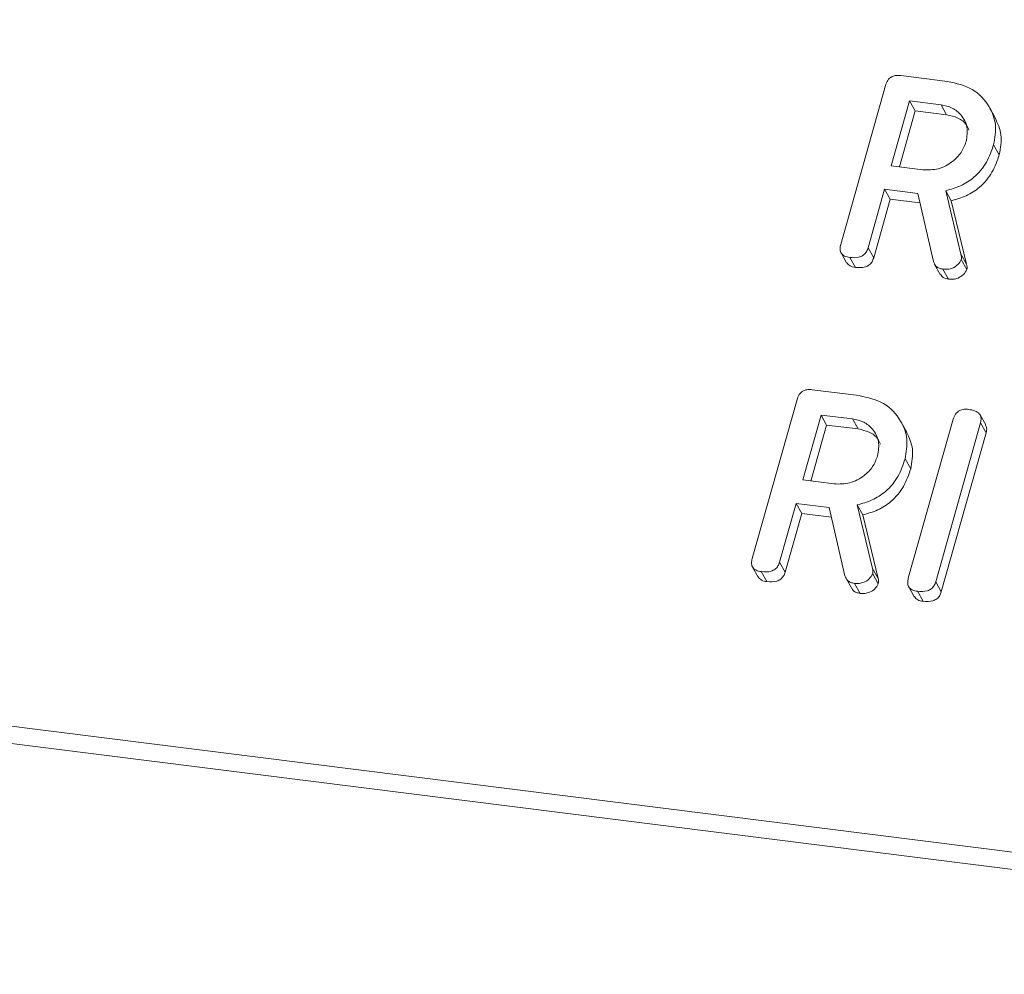
# Model space of a CAD drawing. Units: millimetres. Extents: x -2468 to 3777, y -3952 to -111.
# Drawn here: x -971 to -944, y -3643 to -3618 of the extents above; entities that cross this region are included whole.
import ezdxf

# ---------------------------------------------------------------- set-up
doc = ezdxf.new("R2010")
doc.units = ezdxf.units.MM

msp = doc.modelspace()

# ---------------------------------------------------------------- linework, layer by layer
at = {"color": 7, "linetype": 'Continuous', "lineweight": 18}
for p, q in [((-2467.82, -3447.924), (-718.595, -3668.305)), ((-2467.882, -3448.379), (-718.657, -3668.761)), ((-947.195, -3619.046), (-945.939, -3619.204)), ((-948.808, -3623.577), (-947.606, -3619.312)), ((-946.961, -3619.725), (-947.452, -3621.468)), ((-946.116, -3619.831), (-946.961, -3619.725)), ((-946.961, -3619.725), (-946.811, -3619.993)), ((-946.811, -3619.993), (-947.235, -3621.495)), ((-945.966, -3620.099), (-946.811, -3619.993)), ((-946.116, -3619.831), (-945.966, -3620.099)), ((-944.661, -3620.183), (-944.811, -3619.915)), ((-944.706, -3620.903), (-944.556, -3621.171)), ((-947.452, -3621.468), (-946.607, -3621.574)), ((-947.629, -3622.095), (-948.074, -3623.672)), ((-946.74, -3622.207), (-947.629, -3622.095)), ((-947.629, -3622.095), (-947.479, -3622.363)), ((-945.991, -3622.135), (-945.582, -3623.839)), ((-945.991, -3622.135), (-945.841, -3622.403)), ((-947.479, -3622.363), (-947.924, -3623.94)), ((-946.681, -3622.463), (-947.479, -3622.363)), ((-946.319, -3624.036), (-946.74, -3622.207)), ((-945.841, -3622.403), (-945.432, -3624.107)), ((-948.074, -3623.672), (-947.924, -3623.94)), ((-948.799, -3623.802), (-948.649, -3624.07)), ((-948.564, -3623.926), (-948.414, -3624.194)), ((-945.582, -3623.839), (-945.432, -3624.107)), ((-945.574, -3623.984), (-945.424, -3624.251)), ((-946.289, -3624.112), (-946.139, -3624.38)), ((-946.065, -3624.241), (-945.915, -3624.509)), ((-949.57, -3627.474), (-948.314, -3627.632)), ((-951.183, -3632.005), (-949.981, -3627.74)), ((-949.336, -3628.153), (-949.827, -3629.895)), ((-948.491, -3628.259), (-949.336, -3628.153)), ((-949.336, -3628.153), (-949.186, -3628.421)), ((-944.917, -3628.42), (-945.067, -3628.152)), ((-949.186, -3628.421), (-949.61, -3629.923)), ((-948.341, -3628.527), (-949.186, -3628.421)), ((-948.491, -3628.259), (-948.341, -3628.527)), ((-947.036, -3628.611), (-947.186, -3628.343)), ((-946.994, -3632.533), (-945.792, -3628.268)), ((-945.057, -3628.36), (-946.259, -3632.625)), ((-945.057, -3628.36), (-944.907, -3628.628)), ((-944.907, -3628.628), (-946.109, -3632.893)), ((-947.081, -3629.331), (-946.931, -3629.599)), ((-949.827, -3629.895), (-948.982, -3630.002)), ((-950.004, -3630.523), (-950.449, -3632.1)), ((-949.115, -3630.635), (-950.004, -3630.523)), ((-950.004, -3630.523), (-949.854, -3630.79)), ((-948.366, -3630.563), (-947.957, -3632.267)), ((-948.366, -3630.563), (-948.216, -3630.831)), ((-949.854, -3630.79), (-950.299, -3632.368)), ((-949.056, -3630.891), (-949.854, -3630.79)), ((-948.694, -3632.464), (-949.115, -3630.635)), ((-948.216, -3630.831), (-947.807, -3632.535)), ((-950.449, -3632.1), (-950.299, -3632.368)), ((-951.174, -3632.23), (-951.024, -3632.498)), ((-950.939, -3632.354), (-950.789, -3632.622)), ((-947.957, -3632.267), (-947.807, -3632.535)), ((-947.949, -3632.411), (-947.799, -3632.679)), ((-948.664, -3632.54), (-948.514, -3632.808)), ((-948.44, -3632.669), (-948.29, -3632.936)), ((-946.259, -3632.625), (-946.109, -3632.893)), ((-946.985, -3632.758), (-946.835, -3633.026)), ((-946.749, -3632.882), (-946.599, -3633.149))]:
    msp.add_line(p, q, dxfattribs=at)
for points, knots in [([(-947.606, -3619.312), (-947.59, -3619.266), (-947.558, -3619.173), (-947.445, -3619.07), (-947.312, -3619.036), (-947.234, -3619.043), (-947.195, -3619.046)], [0, 0, 0, 0, 0.280563, 0.558408, 0.779003, 1, 1, 1, 1]), ([(-945.939, -3619.204), (-945.707, -3619.257), (-945.242, -3619.362), (-944.818, -3619.83), (-944.612, -3620.364), (-944.675, -3620.724), (-944.706, -3620.903)], [0, 0, 0, 0, 0.2799143, 0.5595131, 0.7798032, 1, 1, 1, 1]), ([(-945.443, -3620.818), (-945.422, -3620.688), (-945.38, -3620.426), (-945.551, -3620.11), (-945.803, -3619.897), (-946.012, -3619.853), (-946.116, -3619.831)], [0, 0, 0, 0, 0.279656, 0.559345, 0.779527, 1, 1, 1, 1]), ([(-945.367, -3620.508), (-945.387, -3620.46), (-945.444, -3620.323), (-945.658, -3620.167), (-945.863, -3620.122), (-945.966, -3620.099)], [0, 0, 0, 0, 0.207272, 0.603374, 1, 1, 1, 1]), ([(-944.666, -3620.185), (-944.598, -3620.333), (-944.456, -3620.639), (-944.522, -3620.99), (-944.556, -3621.171)], [0, 0, 0, 0, 0.484441, 1, 1, 1, 1]), ([(-946.607, -3621.574), (-946.467, -3621.577), (-946.187, -3621.582), (-945.82, -3621.382), (-945.556, -3621.119), (-945.481, -3620.919), (-945.443, -3620.818)], [0, 0, 0, 0, 0.279682, 0.55935, 0.779537, 1, 1, 1, 1]), ([(-944.706, -3620.903), (-944.76, -3621.063), (-944.869, -3621.38), (-945.189, -3621.768), (-945.585, -3622.022), (-945.856, -3622.098), (-945.991, -3622.135)], [0, 0, 0, 0, 0.280341, 0.559782, 0.779702, 1, 1, 1, 1]), ([(-944.556, -3621.171), (-944.61, -3621.33), (-944.719, -3621.648), (-945.039, -3622.036), (-945.435, -3622.29), (-945.706, -3622.365), (-945.841, -3622.403)], [0, 0, 0, 0, 0.2803407, 0.5597816, 0.7797024, 1, 1, 1, 1]), ([(-948.564, -3623.926), (-948.613, -3623.917), (-948.71, -3623.899), (-948.812, -3623.809), (-948.833, -3623.689), (-948.816, -3623.614), (-948.808, -3623.577)], [0, 0, 0, 0, 0.280562, 0.558819, 0.778919, 1, 1, 1, 1]), ([(-948.074, -3623.672), (-948.086, -3623.707), (-948.11, -3623.776), (-948.188, -3623.866), (-948.346, -3623.942), (-948.474, -3623.933), (-948.564, -3623.926)], [0, 0, 0, 0, 0.186998, 0.37391, 0.561067, 1, 1, 1, 1]), ([(-947.924, -3623.94), (-947.936, -3623.974), (-947.96, -3624.043), (-948.038, -3624.134), (-948.196, -3624.21), (-948.324, -3624.2), (-948.414, -3624.194)], [0, 0, 0, 0, 0.186998, 0.37391, 0.561067, 1, 1, 1, 1]), ([(-945.574, -3623.984), (-945.601, -3624.031), (-945.655, -3624.126), (-945.795, -3624.212), (-945.937, -3624.249), (-946.022, -3624.244), (-946.065, -3624.241)], [0, 0, 0, 0, 0.277634, 0.558272, 0.779097, 1, 1, 1, 1]), ([(-945.582, -3623.839), (-945.575, -3623.865), (-945.564, -3623.912), (-945.571, -3623.962), (-945.574, -3623.984)], [0, 0, 0, 0, 0.560225, 1, 1, 1, 1]), ([(-948.414, -3624.194), (-948.464, -3624.186), (-948.561, -3624.17), (-948.619, -3624.101), (-948.647, -3624.068)], [0, 0, 0, 0, 0.519205, 1, 1, 1, 1]), ([(-946.065, -3624.241), (-946.099, -3624.234), (-946.166, -3624.221), (-946.27, -3624.16), (-946.3, -3624.083), (-946.319, -3624.036)], [0, 0, 0, 0, 0.280928, 0.561886, 1, 1, 1, 1]), ([(-945.424, -3624.251), (-945.451, -3624.299), (-945.505, -3624.394), (-945.645, -3624.48), (-945.787, -3624.517), (-945.872, -3624.511), (-945.915, -3624.509)], [0, 0, 0, 0, 0.277634, 0.558272, 0.779097, 1, 1, 1, 1]), ([(-945.432, -3624.107), (-945.425, -3624.133), (-945.414, -3624.18), (-945.421, -3624.229), (-945.424, -3624.251)], [0, 0, 0, 0, 0.560225, 1, 1, 1, 1]), ([(-945.915, -3624.509), (-945.948, -3624.502), (-946.015, -3624.488), (-946.098, -3624.445), (-946.12, -3624.395), (-946.129, -3624.374)], [0, 0, 0, 0, 0.369776, 0.739591, 1, 1, 1, 1]), ([(-949.981, -3627.74), (-949.965, -3627.694), (-949.933, -3627.601), (-949.82, -3627.497), (-949.687, -3627.464), (-949.609, -3627.471), (-949.57, -3627.474)], [0, 0, 0, 0, 0.280563, 0.558408, 0.779003, 1, 1, 1, 1]), ([(-948.314, -3627.632), (-948.082, -3627.684), (-947.617, -3627.789), (-947.193, -3628.258), (-946.987, -3628.792), (-947.05, -3629.152), (-947.081, -3629.331)], [0, 0, 0, 0, 0.2799143, 0.5595131, 0.7798032, 1, 1, 1, 1]), ([(-945.792, -3628.268), (-945.776, -3628.221), (-945.743, -3628.128), (-945.627, -3628.024), (-945.493, -3627.993), (-945.414, -3627.999), (-945.374, -3628.002)], [0, 0, 0, 0, 0.2806898, 0.5584822, 0.7790943, 1, 1, 1, 1]), ([(-945.374, -3628.002), (-945.32, -3628.012), (-945.212, -3628.03), (-945.08, -3628.107), (-945.031, -3628.235), (-945.048, -3628.319), (-945.057, -3628.36)], [0, 0, 0, 0, 0.280942, 0.560394, 0.779762, 1, 1, 1, 1]), ([(-947.818, -3629.246), (-947.797, -3629.116), (-947.755, -3628.854), (-947.926, -3628.538), (-948.178, -3628.325), (-948.387, -3628.281), (-948.491, -3628.259)], [0, 0, 0, 0, 0.279656, 0.559345, 0.779527, 1, 1, 1, 1]), ([(-944.924, -3628.423), (-944.911, -3628.449), (-944.879, -3628.512), (-944.897, -3628.586), (-944.907, -3628.628)], [0, 0, 0, 0, 0.422656, 1, 1, 1, 1]), ([(-947.742, -3628.936), (-947.762, -3628.888), (-947.819, -3628.751), (-948.033, -3628.595), (-948.238, -3628.55), (-948.341, -3628.527)], [0, 0, 0, 0, 0.2072719, 0.6033743, 1, 1, 1, 1]), ([(-947.041, -3628.613), (-946.973, -3628.761), (-946.831, -3629.067), (-946.897, -3629.418), (-946.931, -3629.599)], [0, 0, 0, 0, 0.484441, 1, 1, 1, 1]), ([(-948.982, -3630.002), (-948.842, -3630.004), (-948.562, -3630.01), (-948.195, -3629.81), (-947.931, -3629.546), (-947.856, -3629.346), (-947.818, -3629.246)], [0, 0, 0, 0, 0.279682, 0.55935, 0.779537, 1, 1, 1, 1]), ([(-947.081, -3629.331), (-947.135, -3629.49), (-947.244, -3629.808), (-947.564, -3630.196), (-947.96, -3630.45), (-948.231, -3630.526), (-948.366, -3630.563)], [0, 0, 0, 0, 0.280341, 0.559782, 0.779702, 1, 1, 1, 1]), ([(-946.931, -3629.599), (-946.985, -3629.758), (-947.094, -3630.076), (-947.414, -3630.464), (-947.81, -3630.718), (-948.081, -3630.793), (-948.216, -3630.831)], [0, 0, 0, 0, 0.2803407, 0.5597816, 0.7797024, 1, 1, 1, 1]), ([(-950.939, -3632.354), (-950.988, -3632.345), (-951.085, -3632.327), (-951.187, -3632.237), (-951.208, -3632.116), (-951.191, -3632.042), (-951.183, -3632.005)], [0, 0, 0, 0, 0.280562, 0.558819, 0.778919, 1, 1, 1, 1]), ([(-950.449, -3632.1), (-950.461, -3632.134), (-950.485, -3632.204), (-950.563, -3632.294), (-950.721, -3632.37), (-950.849, -3632.361), (-950.939, -3632.354)], [0, 0, 0, 0, 0.186998, 0.37391, 0.561067, 1, 1, 1, 1]), ([(-950.299, -3632.368), (-950.311, -3632.402), (-950.335, -3632.471), (-950.413, -3632.561), (-950.571, -3632.638), (-950.699, -3632.628), (-950.789, -3632.622)], [0, 0, 0, 0, 0.186998, 0.37391, 0.561067, 1, 1, 1, 1]), ([(-948.44, -3632.669), (-948.474, -3632.662), (-948.541, -3632.649), (-948.645, -3632.588), (-948.675, -3632.511), (-948.694, -3632.464)], [0, 0, 0, 0, 0.280928, 0.561886, 1, 1, 1, 1]), ([(-947.949, -3632.411), (-947.976, -3632.459), (-948.03, -3632.554), (-948.17, -3632.64), (-948.312, -3632.677), (-948.397, -3632.672), (-948.44, -3632.669)], [0, 0, 0, 0, 0.277634, 0.558272, 0.779097, 1, 1, 1, 1]), ([(-947.957, -3632.267), (-947.95, -3632.293), (-947.939, -3632.34), (-947.946, -3632.39), (-947.949, -3632.411)], [0, 0, 0, 0, 0.560225, 1, 1, 1, 1]), ([(-950.789, -3632.622), (-950.839, -3632.614), (-950.936, -3632.598), (-950.994, -3632.529), (-951.022, -3632.496)], [0, 0, 0, 0, 0.519205, 1, 1, 1, 1]), ([(-947.799, -3632.679), (-947.826, -3632.726), (-947.88, -3632.822), (-948.02, -3632.908), (-948.162, -3632.945), (-948.247, -3632.939), (-948.29, -3632.936)], [0, 0, 0, 0, 0.277634, 0.558272, 0.779097, 1, 1, 1, 1]), ([(-947.807, -3632.535), (-947.8, -3632.561), (-947.789, -3632.608), (-947.796, -3632.657), (-947.799, -3632.679)], [0, 0, 0, 0, 0.560225, 1, 1, 1, 1]), ([(-946.749, -3632.882), (-946.798, -3632.873), (-946.896, -3632.855), (-946.998, -3632.765), (-947.019, -3632.644), (-947.002, -3632.57), (-946.994, -3632.533)], [0, 0, 0, 0, 0.280562, 0.558819, 0.778919, 1, 1, 1, 1]), ([(-946.259, -3632.625), (-946.271, -3632.66), (-946.295, -3632.73), (-946.373, -3632.82), (-946.532, -3632.897), (-946.66, -3632.888), (-946.749, -3632.882)], [0, 0, 0, 0, 0.187111, 0.374065, 0.561233, 1, 1, 1, 1]), ([(-948.29, -3632.936), (-948.323, -3632.93), (-948.39, -3632.916), (-948.473, -3632.873), (-948.495, -3632.823), (-948.504, -3632.802)], [0, 0, 0, 0, 0.369776, 0.739591, 1, 1, 1, 1]), ([(-946.109, -3632.893), (-946.121, -3632.928), (-946.145, -3632.997), (-946.223, -3633.088), (-946.382, -3633.164), (-946.51, -3633.156), (-946.599, -3633.149)], [0, 0, 0, 0, 0.187111, 0.374065, 0.561233, 1, 1, 1, 1]), ([(-946.599, -3633.149), (-946.65, -3633.141), (-946.747, -3633.126), (-946.805, -3633.057), (-946.833, -3633.024)], [0, 0, 0, 0, 0.519205, 1, 1, 1, 1])]:
    msp.add_open_spline(points, degree=3, knots=knots, dxfattribs=at)

doc.saveas('drawing.dxf')
